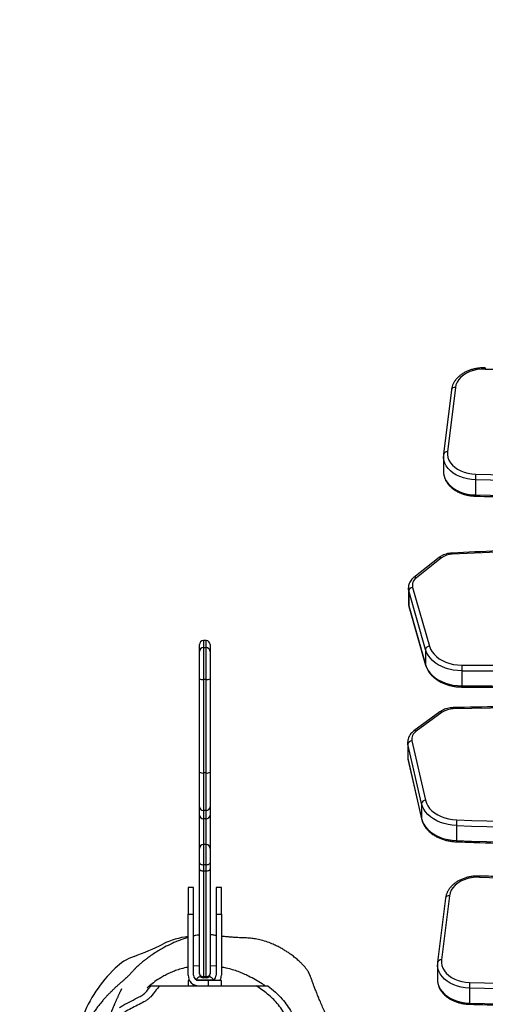
# Model space of a CAD drawing. Units: millimetres. Extents: x -394 to 1084, y 114 to 843.
# Drawn here: x 478 to 513, y 403 to 477 of the extents above; entities that cross this region are included whole.
import ezdxf

# ---------------------------------------------------------------- set-up
doc = ezdxf.new("R2010")
doc.units = ezdxf.units.MM
doc.header["$LTSCALE"] = 45
doc.header["$PDSIZE"] = -1
doc.layers.add('VP-DIM', color=7, linetype='Continuous')
doc.layers.add('VP-HIC', color=6, linetype='Continuous')
doc.layers.add('VP-EQ', color=7, linetype='Continuous', true_color=0x8a3492)
doc.dimstyles.get("Standard").update_dxf_attribs({"dimtxt": 14, "dimasz": 20, "dimexe": 20, "dimexo": 50, "dimgap": 20, "dimtad": 0, "dimdec": 0, "dimzin": 0, "dimdsep": 46, "dimtxsty": 'Standard', "dimcen": -0.09, "dimadec": 0, "dimazin": 0, "dimtfac": 1, "dimtdec": 4, "dimtofl": 0, "dimtmove": 0, "dimatfit": 3, "dimfxl": 70, "dimfxlon": 1, "dimtolj": 1, "dimtzin": 0, "dimarcsym": 0})

# ---------------------------------------------------------------- blocks, each defined once
blk = doc.blocks.new('*D1284')
at = {"layer": 'Defpoints', "color": 0}
for p in [(668.136, 706.761), (482.584, 400.255), (668.136, 321.267)]:
    blk.add_point(p, dxfattribs=at)
at = {"layer": 'VP-DIM', "color": 0, "lineweight": -2}
for p, q in [((482.584, 636.761), (482.584, 726.761)), ((668.136, 636.761), (668.136, 726.761)), ((502.584, 706.761), (540.354, 706.761)), ((648.136, 706.761), (613.021, 706.761))]:
    blk.add_line(p, q, dxfattribs=at)
at = {"layer": 'VP-DIM', "color": 0}
for points in [[(502.584, 710.095), (502.584, 703.428), (482.584, 706.761)], [(648.136, 703.428), (648.136, 710.095), (668.136, 706.761)]]:
    blk.add_solid(points, dxfattribs=at)
at = {"layer": 'VP-DIM', "color": 0, "insert": (576.687, 706.761), "char_height": 14, "attachment_point": 5}
blk.add_mtext('\\A1;195', dxfattribs=at)
blk = doc.blocks.new('*D1287')
at = {"layer": 'Defpoints', "color": 0}
for p in [(328.772, 785.948), (328.772, 405.308), (862.205, 270.587)]:
    blk.add_point(p, dxfattribs=at)
at = {"layer": 'VP-DIM', "color": 0, "lineweight": -2}
for p, q in [((328.772, 715.948), (328.772, 805.948)), ((862.205, 715.948), (862.205, 805.948)), ((348.772, 785.948), (540.401, 785.948)), ((842.205, 785.948), (617.734, 785.948))]:
    blk.add_line(p, q, dxfattribs=at)
at = {"layer": 'VP-DIM', "color": 0}
for points in [[(348.772, 789.281), (348.772, 782.614), (328.772, 785.948)], [(842.205, 782.614), (842.205, 789.281), (862.205, 785.948)]]:
    blk.add_solid(points, dxfattribs=at)
at = {"layer": 'VP-DIM', "color": 0, "insert": (579.067, 785.948), "char_height": 14, "attachment_point": 5}
blk.add_mtext('\\A1;533', dxfattribs=at)
blk = doc.blocks.new('RB1306_')
at = {"color": 0, "linetype": 'Continuous', "lineweight": 25}
for p, q in [((325.508, -295.415), (325.508, -302.679)), ((325.908, -297.553), (325.508, -297.553)), ((325.908, -297.661), (325.908, -297.553)), ((326.308, -297.553), (330.908, -297.553)), ((330.908, -297.553), (330.908, -297.953)), ((332.908, -297.553), (330.908, -297.553)), ((332.908, -297.953), (332.908, -297.553)), ((325.508, -297.953), (325.616, -297.953)), ((325.908, -299.053), (325.908, -298.353)), ((325.968, -298.143), (325.968, -299.478)), ((326.308, -297.953), (330.908, -297.953)), ((327.017, -298.403), (326.979, -297.953)), ((330.908, -297.953), (332.908, -297.953)), ((325.908, -299.053), (325.508, -299.053)), ((325.908, -300.053), (325.908, -299.053)), ((326.197, -298.703), (326.108, -298.703)), ((326.108, -298.903), (326.108, -298.703)), ((326.108, -298.903), (326.197, -298.903)), ((326.197, -298.703), (326.197, -298.903)), ((334.141, -298.703), (326.197, -298.703)), ((326.197, -298.903), (334.141, -298.903)), ((326.208, -298.453), (326.208, -298.48)), ((326.208, -299.127), (326.208, -299.149)), ((326.408, -298.403), (326.444, -298.403)), ((326.444, -298.403), (334.298, -298.403)), ((334.608, -298.703), (334.141, -298.703)), ((334.141, -298.903), (334.141, -298.703)), ((334.141, -298.903), (334.608, -298.903)), ((334.298, -298.403), (334.765, -298.403)), ((336.131, -298.703), (334.608, -298.703)), ((334.608, -298.903), (334.608, -298.703)), ((334.608, -298.903), (336.131, -298.903)), ((334.765, -298.403), (335.831, -298.403)), ((335.831, -298.403), (335.842, -298.403)), ((335.842, -298.403), (338.349, -298.403)), ((336.131, -298.903), (336.131, -298.703)), ((336.142, -298.703), (336.131, -298.703)), ((336.131, -298.903), (336.142, -298.903)), ((336.142, -298.903), (336.142, -298.703)), ((338.071, -298.703), (336.142, -298.703)), ((336.142, -298.903), (338.071, -298.903)), ((338.071, -298.903), (338.071, -298.703)), ((338.696, -298.703), (338.071, -298.703)), ((338.071, -298.903), (338.696, -298.903)), ((338.349, -298.403), (338.975, -298.403)), ((341.515, -298.703), (338.696, -298.703)), ((338.696, -298.903), (338.696, -298.703)), ((338.696, -298.903), (341.515, -298.903)), ((338.975, -298.403), (341.583, -298.403)), ((348.538, -298.703), (341.515, -298.703)), ((341.515, -298.903), (341.515, -298.703)), ((341.515, -298.903), (348.538, -298.903)), ((341.583, -298.403), (348.605, -298.403)), ((348.538, -298.903), (348.538, -298.703)), ((350.941, -298.703), (348.538, -298.703)), ((348.538, -298.903), (350.941, -298.903)), ((348.605, -298.403), (350.647, -298.403)), ((350.647, -298.403), (351.164, -298.403)), ((350.941, -298.703), (350.941, -298.903)), ((351.464, -298.703), (350.941, -298.703)), ((350.941, -298.903), (351.464, -298.903)), ((351.464, -298.903), (351.464, -298.703)), ((325.908, -299.478), (325.968, -299.478)), ((326.208, -299.149), (326.208, -299.153)), ((330.908, -299.653), (326.308, -299.653)), ((326.444, -299.203), (326.408, -299.203)), ((334.298, -299.203), (326.444, -299.203)), ((326.975, -299.653), (327.022, -299.203)), ((330.908, -299.653), (330.908, -300.053)), ((332.908, -299.653), (330.908, -299.653)), ((332.908, -300.053), (332.908, -299.653)), ((334.765, -299.203), (334.298, -299.203)), ((335.831, -299.203), (334.765, -299.203)), ((335.842, -299.203), (335.831, -299.203)), ((338.349, -299.203), (335.842, -299.203)), ((338.975, -299.203), (338.349, -299.203)), ((341.583, -299.203), (338.975, -299.203)), ((348.605, -299.203), (341.583, -299.203)), ((350.647, -299.203), (348.605, -299.203)), ((351.164, -299.203), (350.647, -299.203)), ((325.508, -300.053), (325.908, -300.053)), ((330.908, -300.053), (326.308, -300.053)), ((330.908, -300.053), (332.908, -300.053)), ((342.511, -314.086), (338.059, -315.104)), ((342.544, -314.082), (338.092, -315.1)), ((339.223, -315.1), (343.676, -314.082)), ((343.922, -314.379), (339.469, -315.396)), ((342.544, -314.082), (342.511, -314.086)), ((343.676, -314.082), (342.544, -314.082)), ((343.845, -314.063), (342.714, -314.063)), ((343.845, -314.063), (343.859, -314.063)), ((346.111, -316.489), (344.678, -314.525)), ((354.04, -314.146), (349.619, -315.405)), ((354.081, -314.141), (349.659, -315.4)), ((350.79, -315.4), (355.212, -314.141)), ((355.466, -314.435), (351.044, -315.694)), ((354.081, -314.141), (354.04, -314.146)), ((355.212, -314.141), (354.081, -314.141)), ((355.421, -314.111), (354.29, -314.111)), ((357.709, -316.417), (356.224, -314.532)), ((338.092, -315.1), (338.059, -315.104)), ((339.223, -315.1), (338.092, -315.1)), ((346.081, -316.666), (344.648, -314.702)), ((349.659, -315.4), (349.619, -315.405)), ((350.79, -315.4), (349.659, -315.4)), ((357.686, -316.602), (356.2, -314.718)), ((327.104, -316.295), (325.973, -316.295)), ((332.109, -316.909), (327.278, -316.306)), ((332.284, -317.207), (327.453, -316.604)), ((365.319, -316.75), (364.188, -316.75)), ((370.321, -317.348), (365.489, -316.76)), ((370.497, -317.646), (365.665, -317.058)), ((337.558, -317.734), (336.426, -317.734)), ((349.198, -318.122), (348.066, -318.122)), ((325.338, -318.703), (324.207, -318.703)), ((363.552, -319.163), (362.421, -319.163))]:
    blk.add_line(p, q, dxfattribs=at)
at = {"color": 0, "linetype": 'Continuous', "lineweight": 25, "flags": 128}
for points in [[(334.298, -298.403), (334.268, -298.409), (334.238, -298.426), (334.211, -298.454), (334.187, -298.491), (334.168, -298.537), (334.153, -298.589), (334.144, -298.645), (334.141, -298.703)], [(334.141, -298.903), (334.144, -298.962), (334.153, -299.018), (334.168, -299.07), (334.187, -299.116), (334.211, -299.153), (334.238, -299.181), (334.268, -299.198), (334.298, -299.203)], [(334.765, -298.403), (334.734, -298.409), (334.705, -298.426), (334.678, -298.454), (334.654, -298.491), (334.634, -298.537), (334.62, -298.589), (334.611, -298.645), (334.608, -298.703)], [(334.608, -298.903), (334.611, -298.962), (334.62, -299.018), (334.634, -299.07), (334.654, -299.116), (334.678, -299.153), (334.705, -299.181), (334.734, -299.198), (334.765, -299.203)], [(342.714, -314.063), (342.667, -314.065), (342.544, -314.082)], [(343.676, -314.082), (343.798, -314.065), (343.845, -314.063)], [(354.29, -314.111), (354.203, -314.116), (354.081, -314.141)], [(355.212, -314.141), (355.334, -314.116), (355.432, -314.111)], [(356.2, -314.718), (356.224, -314.674), (356.238, -314.632), (356.243, -314.594), (356.238, -314.56), (356.224, -314.532), (356.224, -314.532)], [(338.092, -315.1), (337.872, -315.169), (337.659, -315.272), (337.456, -315.409), (337.265, -315.577), (337.088, -315.775), (336.929, -316), (336.789, -316.249), (336.669, -316.518), (336.572, -316.806), (336.499, -317.106), (336.45, -317.417), (336.426, -317.734)], [(337.558, -317.734), (337.581, -317.417), (337.63, -317.106), (337.704, -316.806), (337.801, -316.518), (337.92, -316.249), (338.061, -316), (338.22, -315.775), (338.396, -315.577), (338.587, -315.409), (338.79, -315.272), (339.003, -315.169), (339.223, -315.1)], [(339.469, -315.396), (339.255, -315.464), (339.049, -315.57), (338.853, -315.71), (338.672, -315.883), (338.506, -316.087), (338.36, -316.318), (338.235, -316.573), (338.134, -316.848), (338.057, -317.138), (338.006, -317.44), (337.982, -317.748)], [(349.659, -315.4), (349.441, -315.48), (349.231, -315.595), (349.032, -315.743), (348.845, -315.921), (348.675, -316.129), (348.522, -316.362), (348.388, -316.619), (348.276, -316.895), (348.187, -317.187), (348.122, -317.492), (348.081, -317.805), (348.066, -318.122)], [(349.198, -318.122), (349.213, -317.805), (349.253, -317.492), (349.318, -317.187), (349.408, -316.895), (349.52, -316.619), (349.653, -316.362), (349.806, -316.129), (349.977, -315.921), (350.163, -315.743), (350.362, -315.595), (350.572, -315.48), (350.79, -315.4)], [(351.044, -315.694), (350.832, -315.774), (350.629, -315.89), (350.438, -316.041), (350.261, -316.224), (350.101, -316.437), (349.961, -316.676), (349.843, -316.937), (349.749, -317.218), (349.68, -317.512), (349.638, -317.816), (349.622, -318.125)], [(325.973, -316.295), (325.908, -316.297), (325.689, -316.328), (325.474, -316.397), (325.267, -316.504), (325.071, -316.646), (324.888, -316.821), (324.723, -317.027), (324.577, -317.261), (324.453, -317.519), (324.353, -317.796), (324.277, -318.089), (324.228, -318.393), (324.207, -318.703)], [(325.338, -318.703), (325.36, -318.393), (325.409, -318.089), (325.484, -317.796), (325.585, -317.519), (325.709, -317.261), (325.855, -317.027), (326.02, -316.821), (326.202, -316.646), (326.398, -316.504), (326.605, -316.397), (326.82, -316.328), (327.04, -316.297), (327.096, -316.295)], [(327.453, -316.604), (327.243, -316.598), (327.035, -316.632), (326.831, -316.705), (326.636, -316.817), (326.454, -316.965), (326.287, -317.146), (326.14, -317.357), (326.013, -317.594), (325.911, -317.854), (325.834, -318.13), (325.784, -318.419), (325.762, -318.714)], [(357.686, -316.602), (357.709, -316.559), (357.724, -316.517), (357.729, -316.478), (357.724, -316.445), (357.709, -316.417), (357.709, -316.417)], [(364.188, -316.75), (364.119, -316.752), (363.9, -316.783), (363.685, -316.853), (363.478, -316.96), (363.282, -317.103), (363.1, -317.279), (362.935, -317.486), (362.79, -317.72), (362.666, -317.978), (362.566, -318.256), (362.491, -318.549), (362.442, -318.853), (362.421, -319.163)], [(363.552, -319.163), (363.574, -318.853), (363.622, -318.549), (363.697, -318.256), (363.797, -317.978), (363.921, -317.72), (364.066, -317.486), (364.231, -317.279), (364.413, -317.103), (364.609, -316.96), (364.816, -316.853), (365.031, -316.783), (365.25, -316.752), (365.31, -316.75)], [(333.676, -319.454), (333.67, -319.154), (333.636, -318.859), (333.573, -318.573), (333.482, -318.302), (333.366, -318.051), (333.226, -317.826), (333.066, -317.63), (332.888, -317.468), (332.696, -317.341), (332.494, -317.254), (332.284, -317.207)], [(346.012, -379.305), (346.179, -373.689), (346.318, -368.072), (346.431, -362.453), (346.515, -356.833), (346.572, -351.213), (346.602, -345.592), (346.604, -339.971), (346.579, -334.35), (346.526, -328.73), (346.446, -323.11), (346.338, -317.491)], [(359.323, -379.199), (359.337, -373.578), (359.323, -367.957), (359.282, -362.336), (359.214, -356.716), (359.118, -351.097), (358.994, -345.479), (358.844, -339.862), (358.665, -334.246), (358.459, -328.633), (358.226, -323.022), (357.965, -317.413)], [(365.665, -317.058), (365.455, -317.052), (365.246, -317.087), (365.042, -317.161), (364.848, -317.273), (364.666, -317.422), (364.5, -317.603), (364.352, -317.815), (364.226, -318.053), (364.124, -318.312), (364.047, -318.589), (363.998, -318.878), (363.977, -319.173)], [(371.891, -319.889), (371.885, -319.589), (371.85, -319.294), (371.787, -319.008), (371.696, -318.738), (371.579, -318.487), (371.44, -318.262), (371.279, -318.067), (371.101, -317.905), (370.909, -317.779), (370.706, -317.692), (370.497, -317.646)], [(324.207, -318.703), (324.074, -324.323), (323.969, -329.944), (323.891, -335.566), (323.841, -341.189), (323.819, -346.812), (323.824, -352.435), (323.856, -358.058), (323.916, -363.68), (324.004, -369.302), (324.119, -374.923), (324.261, -380.542)], [(325.392, -380.542), (325.25, -374.923), (325.135, -369.302), (325.048, -363.68), (324.988, -358.058), (324.955, -352.435), (324.95, -346.812), (324.973, -341.189), (325.023, -335.566), (325.1, -329.944), (325.205, -324.323), (325.338, -318.703)], [(325.762, -318.714), (325.63, -324.332), (325.525, -329.951), (325.447, -335.571), (325.397, -341.192), (325.375, -346.813), (325.379, -352.434), (325.412, -358.054), (325.472, -363.675), (325.559, -369.294), (325.674, -374.913), (325.816, -380.53)], [(362.421, -319.163), (362.297, -324.783), (362.201, -330.405), (362.132, -336.027), (362.09, -341.65), (362.076, -347.273), (362.09, -352.896), (362.131, -358.519), (362.199, -364.141), (362.295, -369.762), (362.419, -375.383), (362.57, -381.002)], [(363.701, -381.002), (363.55, -375.383), (363.427, -369.762), (363.331, -364.141), (363.262, -358.519), (363.221, -352.896), (363.208, -347.273), (363.222, -341.65), (363.263, -336.027), (363.332, -330.405), (363.429, -324.783), (363.552, -319.163)], [(363.977, -319.173), (363.853, -324.792), (363.756, -330.411), (363.687, -336.031), (363.646, -341.652), (363.632, -347.273), (363.645, -352.894), (363.686, -358.514), (363.755, -364.135), (363.851, -369.754), (363.974, -375.372), (364.125, -380.989)]]:
    blk.add_lwpolyline(points, dxfattribs=at)
at = {"color": 0, "linetype": 'Continuous', "lineweight": 25}
for centre, radius, start, end in [((319.203, -299.455), 10.622, 44.14961, 68.47025), ((323.913, -294.882), 4.057, 20.03557, 44.14961), ((347.613, -286.239), 21.17, 200.03557, 206.39325), ((323.604, -298.154), 5.634, 6.11982, 26.39325), ((326.308, -298.353), 0.8, 90, 180), ((326.308, -298.353), 0.4, 90, 180), ((324.893, -299.174), 1.5, 28.70488, 44.184), ((326.408, -298.703), 0.3, 90, 180), ((326.408, -298.903), 0.3, 180, 270), ((326.474, -298.679), 0.277, 96.11905, 185.02788), ((326.474, -298.928), 0.277, 174.97212, 263.88095), ((335.831, -298.703), 0.3, 359.99866, 89.99866), ((335.831, -298.903), 0.3, 270.00134, 0.00134), ((335.842, -298.703), 0.3, 359.99866, 89.99866), ((335.842, -298.903), 0.3, 270.00134, 0.00134), ((338.36, -298.693), 0.29, 92.18955, 182.03376), ((338.36, -298.914), 0.29, 177.96624, 267.81045), ((338.986, -298.693), 0.29, 92.18955, 182.03376), ((338.986, -298.914), 0.29, 177.96624, 267.81045), ((341.9, -298.632), 0.392, 144.25133, 190.48121), ((341.9, -298.975), 0.392, 169.51879, 215.74867), ((348.923, -298.632), 0.392, 144.25133, 190.48121), ((348.923, -298.975), 0.392, 169.51879, 215.74867), ((350.644, -298.7), 0.297, 359.35252, 89.33754), ((350.644, -298.907), 0.297, 270.66246, 0.64748), ((351.164, -298.703), 0.3, 0, 90), ((351.164, -298.903), 0.3, 270, 0), ((324.893, -298.433), 1.5, 315.816, 331.29512), ((326.308, -299.253), 0.4, 213.25109, 270), ((326.308, -299.253), 0.8, 240, 270), ((343.618, -314.38), 0.303, 0.34054, 79.0816), ((344.046, -315.077), 0.709, 31.96001, 100.07376), ((344.535, -314.591), 0.157, 315.57766, 25.00976), ((355.154, -314.447), 0.312, 2.35978, 79.2754), ((355.628, -315.107), 0.692, 34.26423, 103.55426), ((339.166, -315.398), 0.303, 0.34054, 79.0816), ((350.732, -315.707), 0.312, 2.35978, 79.2754), ((327.203, -316.551), 0.256, 348.00013, 72.92385), ((345.968, -316.556), 0.157, 315.57499, 25.02611), ((344.872, -317.496), 1.466, 0.19553, 34.48335), ((356.534, -317.454), 1.432, 1.63209, 36.47333), ((365.414, -317.005), 0.256, 348.0975, 73.06545), ((332.034, -317.154), 0.256, 348.00494, 72.88618), ((346.352, -317.078), 0.413, 268.10903, 280.33972), ((357.978, -317.22), 0.193, 266.21615, 292.81067), ((370.246, -317.593), 0.256, 348.1023, 73.02783), ((825.966, -334.603), 489.83, 178.02635, 182.27387), ((336.401, -318.116), 0.383, 86.17504, 99.38439), ((827.097, -334.603), 489.83, 178.02635, 182.27387), ((337.521, -324.953), 7.219, 86.34328, 89.71106), ((827.097, -334.603), 489.406, 178.02635, 182.27387), ((348.041, -319.926), 1.804, 89.18723, 91.978), ((837.234, -321.657), 489.181, 179.58598, 183.83726), ((838.366, -321.657), 489.181, 179.58598, 183.83726), ((349.161, -352.657), 34.534, 89.23583, 89.93973), ((838.366, -321.657), 488.757, 179.58598, 183.83726), ((324.181, -319.206), 0.503, 87.08858, 97.11719), ((325.302, -328.257), 9.554, 87.23732, 89.78189), ((650.15, -329.386), 316.63, 178.20246, 182.62724), ((333.681, -319.819), 0.365, 76.93484, 90.8209), ((362.395, -319.697), 0.534, 87.25623, 96.70366), ((363.516, -329.312), 10.149, 87.39935, 89.79471), ((688.369, -329.338), 316.619, 178.28987, 182.71476), ((371.897, -320.272), 0.383, 77.56035, 90.78909)]:
    blk.add_arc(centre, radius, start, end, dxfattribs=at)
for points, knots in [([(329.146, -297.553), (329.122, -297.476), (329.066, -297.292), (328.957, -296.982), (328.79, -296.557), (328.557, -296.046), (328.285, -295.54), (328.021, -295.109), (327.793, -294.769), (327.592, -294.494), (327.431, -294.286), (327.308, -294.132), (327.202, -294.004), (327.086, -293.869), (326.97, -293.741), (326.862, -293.629), (326.781, -293.548), (326.712, -293.482), (326.642, -293.416), (326.58, -293.359), (326.506, -293.291), (326.429, -293.221), (326.353, -293.151), (326.308, -293.109), (326.28, -293.082), (326.196, -293.001), (326.108, -292.908), (326.013, -292.801), (325.96, -292.741), (325.9, -292.672), (325.831, -292.592), (325.751, -292.499), (325.674, -292.411), (325.606, -292.332), (325.552, -292.271), (325.493, -292.205), (325.429, -292.134), (325.363, -292.061), (325.296, -291.989), (325.232, -291.922), (325.174, -291.861), (325.119, -291.805), (325.069, -291.753), (325.013, -291.697), (324.963, -291.647), (324.908, -291.594), (324.849, -291.537), (324.786, -291.477), (324.723, -291.418), (324.622, -291.324), (324.461, -291.181), (324.235, -290.99), (323.99, -290.796), (323.737, -290.608), (323.478, -290.429), (323.195, -290.247), (322.969, -290.119), (322.754, -290.008), (322.539, -289.908), (322.317, -289.813), (322.092, -289.727), (321.862, -289.65), (321.614, -289.576), (321.292, -289.499), (320.939, -289.447), (320.613, -289.433), (320.379, -289.44), (320.281, -289.446), (320.23, -289.451), (320.194, -289.454), (320.147, -289.459), (320.085, -289.464), (320.017, -289.47), (319.944, -289.476), (319.873, -289.481), (319.803, -289.486), (319.712, -289.491), (319.609, -289.496), (319.499, -289.497), (319.405, -289.496), (319.328, -289.494), (319.265, -289.491), (319.213, -289.488), (319.175, -289.486), (319.138, -289.483), (319.1, -289.481), (319.059, -289.477), (319.016, -289.474), (318.956, -289.468), (318.875, -289.46), (318.784, -289.45), (318.704, -289.441), (318.649, -289.434), (318.567, -289.424), (318.459, -289.41), (318.326, -289.392), (318.167, -289.37), (317.987, -289.343), (317.788, -289.318), (317.57, -289.304), (317.333, -289.303), (317.088, -289.318), (316.846, -289.35), (316.62, -289.395), (316.412, -289.45), (316.223, -289.511), (316.052, -289.576), (315.905, -289.638), (315.771, -289.701), (315.615, -289.782), (315.451, -289.876), (315.308, -289.968), (315.198, -290.045), (315.12, -290.102), (315.05, -290.153), (314.99, -290.196), (314.939, -290.233), (314.877, -290.278), (314.838, -290.305), (314.778, -290.347), (314.692, -290.407), (314.584, -290.48), (314.453, -290.569), (314.297, -290.676), (314.116, -290.802), (313.867, -290.982), (313.551, -291.223), (313.178, -291.525), (312.871, -291.814), (312.657, -292.035), (312.56, -292.144), (312.526, -292.182)], [0, 0, 0, 0, 0.003605, 0.008493, 0.014158, 0.023199, 0.032399, 0.038648, 0.044775, 0.049986, 0.053218, 0.05599, 0.058428, 0.060487, 0.064349, 0.068727, 0.07514, 0.082346, 0.08943, 0.096396, 0.103248, 0.116386, 0.129106, 0.143721, 0.158065, 0.172439, 0.24996, 0.267497, 0.285322, 0.30344, 0.321856, 0.340577, 0.360239, 0.369334, 0.378701, 0.388341, 0.398255, 0.408399, 0.417788, 0.425583, 0.432349, 0.438086, 0.442794, 0.446799, 0.451981, 0.458351, 0.465913, 0.474669, 0.484615, 0.494958, 0.51854, 0.541001, 0.55987, 0.577458, 0.593748, 0.608721, 0.622579, 0.634943, 0.645905, 0.655523, 0.663873, 0.669966, 0.675479, 0.680604, 0.688387, 0.696791, 0.699364, 0.701501, 0.701857, 0.702307, 0.704285, 0.70727, 0.712299, 0.718877, 0.727011, 0.735902, 0.744358, 0.759671, 0.773266, 0.783953, 0.793268, 0.801211, 0.807779, 0.813897, 0.819426, 0.824774, 0.82994, 0.834925, 0.83973, 0.849227, 0.857938, 0.862, 0.865842, 0.8693, 0.872413, 0.875283, 0.878035, 0.880811, 0.883651, 0.886691, 0.890075, 0.893835, 0.897608, 0.901379, 0.905207, 0.909144, 0.913241, 0.917542, 0.921771, 0.925525, 0.9289, 0.932037, 0.933507, 0.934813, 0.936055, 0.937366, 0.938857, 0.940607, 0.945029, 0.949613, 0.953743, 0.957495, 0.960978, 0.964345, 0.967784, 0.971272, 0.977993, 0.984713, 0.991659, 0.997117, 1, 1, 1, 1]), ([(325.508, -295.415), (325.377, -295.298), (325.115, -295.062), (324.751, -294.813), (324.506, -294.561), (324.306, -294.267), (324.112, -293.86), (323.856, -293.378), (323.659, -292.971), (323.461, -292.66), (323.208, -292.456), (322.904, -292.246), (322.536, -292.048), (322.156, -291.874), (321.755, -291.666), (321.348, -291.403), (320.898, -291.146), (320.421, -290.934), (319.897, -290.764), (319.324, -290.658), (318.501, -290.652), (317.484, -290.661), (316.475, -290.743), (315.682, -290.822), (315.169, -290.916), (314.749, -291.077), (314.388, -291.341), (313.999, -291.702), (313.675, -291.945), (313.508, -292.07)], [0, 0, 0, 0, 0.036853, 0.073887, 0.09204, 0.110168, 0.148195, 0.186323, 0.224452, 0.243124, 0.262789, 0.291745, 0.320739, 0.350088, 0.379401, 0.415412, 0.451387, 0.487987, 0.524564, 0.566633, 0.609585, 0.696604, 0.779732, 0.821677, 0.863458, 0.888715, 0.915097, 0.956454, 1, 1, 1, 1]), ([(325.277, -292.538), (325.276, -292.538), (325.273, -292.536), (325.26, -292.53), (325.245, -292.524), (325.223, -292.513), (325.198, -292.502), (325.176, -292.491), (325.155, -292.481), (325.127, -292.468), (325.092, -292.452), (325.044, -292.429), (324.981, -292.4), (324.902, -292.363), (324.809, -292.32), (324.712, -292.276), (324.614, -292.232), (324.523, -292.191), (324.436, -292.152), (324.349, -292.114), (324.264, -292.077), (324.182, -292.041), (324.107, -292.008), (324.038, -291.978), (323.975, -291.951), (323.91, -291.922), (323.849, -291.896), (323.786, -291.869), (323.722, -291.842), (323.651, -291.811), (323.574, -291.778), (323.49, -291.741), (323.399, -291.702), (323.298, -291.658), (323.192, -291.612), (323.085, -291.566), (322.99, -291.524), (322.905, -291.487), (322.82, -291.449), (322.732, -291.41), (322.635, -291.368), (322.528, -291.32), (322.411, -291.267), (322.284, -291.211), (322.177, -291.162), (322.087, -291.122), (322.015, -291.089), (321.939, -291.055), (321.855, -291.017), (321.764, -290.976), (321.667, -290.933), (321.569, -290.89), (321.478, -290.851), (321.397, -290.817), (321.325, -290.787), (321.255, -290.759), (321.183, -290.731), (321.127, -290.709), (321.088, -290.695), (321.078, -290.691)], [0, 0, 0, 0, 0.008399, 0.019245, 0.029512, 0.047995, 0.064245, 0.074484, 0.084042, 0.094795, 0.106944, 0.120489, 0.139384, 0.160463, 0.183726, 0.209173, 0.23069, 0.25195, 0.271801, 0.290243, 0.309887, 0.327631, 0.343475, 0.357419, 0.369988, 0.380796, 0.393057, 0.40398, 0.416238, 0.429832, 0.444761, 0.461027, 0.47863, 0.496382, 0.519447, 0.540428, 0.559325, 0.576138, 0.59089, 0.609914, 0.630214, 0.651789, 0.680859, 0.710925, 0.741912, 0.760602, 0.779612, 0.799585, 0.821617, 0.845726, 0.871913, 0.898635, 0.922984, 0.940404, 0.95632, 0.970731, 0.983639, 0.996059, 1, 1, 1, 1]), ([(323.864, -292.383), (323.864, -292.383), (323.934, -292.463), (324.107, -292.756), (324.361, -293.262), (324.572, -293.674), (324.68, -293.879), (324.68, -293.879)], [0, 0, 0, 0, 0.000004, 0.18642, 0.593168, 0.999996, 1, 1, 1, 1]), ([(324.68, -293.879), (324.68, -293.879), (324.727, -293.967), (324.814, -294.153), (325.037, -294.399), (325.285, -294.579), (325.446, -294.702), (325.508, -294.749)], [0, 0, 0, 0, 0.000005, 0.246783, 0.500455, 0.807832, 1, 1, 1, 1]), ([(325.486, -294.612), (325.478, -294.603), (325.439, -294.56), (325.385, -294.502), (325.352, -294.465), (325.358, -294.473), (325.359, -294.474)], [0, 0, 0, 0, 0.123929, 0.56403, 0.930803, 1, 1, 1, 1]), ([(325.508, -294.639), (325.508, -294.639), (325.508, -294.637), (325.508, -294.655), (325.508, -294.718), (325.508, -294.749)], [0, 0, 0, 0, 0.142446, 0.571211, 1, 1, 1, 1]), ([(326.911, -297.553), (326.902, -297.502), (326.863, -297.271), (326.762, -296.921), (326.618, -296.511), (326.464, -296.152), (326.297, -295.812), (326.085, -295.436), (325.825, -295.035), (325.614, -294.774), (325.508, -294.643)], [0, 0, 0, 0, 0.03929, 0.178055, 0.291666, 0.405341, 0.521885, 0.638447, 0.818594, 1, 1, 1, 1]), ([(325.508, -294.749), (325.508, -294.755), (325.508, -294.767), (325.508, -294.845), (325.508, -294.975), (325.508, -295.171), (325.508, -295.331), (325.508, -295.415)], [0, 0, 0, 0, 0.15502, 0.309541, 0.475425, 0.724955, 1, 1, 1, 1]), ([(329.336, -298.403), (329.332, -298.374), (329.323, -298.291), (329.303, -298.173), (329.28, -298.051), (329.265, -297.987), (329.259, -297.96)], [0, 0, 0, 0, 0.226429, 0.642026, 0.8544, 1, 1, 1, 1]), ([(329.291, -299.653), (329.291, -299.653), (329.303, -299.566), (329.331, -299.408), (329.343, -299.263), (329.347, -299.203)], [0, 0, 0, 0, 0.000098, 0.585368, 1, 1, 1, 1]), ([(316.322, -307.556), (316.329, -307.561), (316.433, -307.631), (316.617, -307.737), (316.875, -307.876), (317.108, -307.991), (317.383, -308.114), (317.724, -308.247), (318.168, -308.392), (318.714, -308.527), (319.34, -308.624), (319.971, -308.664), (320.53, -308.652), (320.976, -308.613), (321.306, -308.567), (321.54, -308.525), (321.745, -308.483), (321.906, -308.445), (322.028, -308.413), (322.111, -308.391), (322.177, -308.372), (322.224, -308.359), (322.255, -308.35), (322.283, -308.341), (322.307, -308.334), (322.343, -308.323), (322.369, -308.315), (322.405, -308.304), (322.49, -308.276), (322.629, -308.228), (322.81, -308.16), (323.063, -308.055), (323.398, -307.895), (323.797, -307.714), (324.198, -307.537), (324.564, -307.382), (324.879, -307.251), (325.174, -307.134), (325.437, -307.032), (325.66, -306.949), (325.794, -306.9), (325.889, -306.866), (326.002, -306.826), (326.126, -306.784), (326.214, -306.75), (326.283, -306.722), (326.332, -306.7), (326.367, -306.684), (326.39, -306.673), (326.41, -306.663), (326.44, -306.648), (326.488, -306.624), (326.555, -306.587), (326.638, -306.538), (326.711, -306.49), (326.774, -306.447), (326.83, -306.406), (326.908, -306.344), (327.028, -306.236), (327.162, -306.108), (327.306, -305.961), (327.44, -305.814), (327.564, -305.67), (327.72, -305.478), (327.889, -305.252), (328.041, -305.029), (328.184, -304.805), (328.34, -304.538), (328.49, -304.257), (328.647, -303.927), (328.808, -303.524), (328.945, -303.069), (329.035, -302.64), (329.092, -302.236), (329.113, -301.873), (329.121, -301.553), (329.136, -301.255), (329.153, -300.959), (329.176, -300.659), (329.2, -300.394), (329.222, -300.188), (329.234, -300.088), (329.238, -300.053)], [0, 0, 0, 0, 0.0014208, 0.0233475, 0.0347066, 0.0468077, 0.0624568, 0.0816561, 0.1042662, 0.1368387, 0.1727322, 0.2100654, 0.2483513, 0.2761694, 0.3007898, 0.3224607, 0.3402949, 0.3541052, 0.3607493, 0.3659324, 0.3697852, 0.3713077, 0.372649, 0.3739173, 0.3752386, 0.3767257, 0.3816101, 0.3874915, 0.3965177, 0.4056117, 0.4153895, 0.4264032, 0.4440252, 0.4645732, 0.4843149, 0.5021771, 0.5174983, 0.5302791, 0.5455954, 0.557558, 0.5675427, 0.5765203, 0.5869551, 0.5956841, 0.6019612, 0.6054, 0.6080822, 0.6092995, 0.6105321, 0.6114052, 0.6126515, 0.616271, 0.6213975, 0.6280659, 0.6364292, 0.6396664, 0.6435058, 0.6500235, 0.6582647, 0.6684496, 0.6778008, 0.6864332, 0.6945623, 0.7028721, 0.721661, 0.7391712, 0.7575137, 0.7752532, 0.7921939, 0.808463, 0.8296784, 0.8517003, 0.8714417, 0.8882784, 0.906451, 0.9205468, 0.9319676, 0.9479814, 0.9631559, 0.9778209, 0.9922747, 1, 1, 1, 1]), ([(325.508, -303.343), (325.559, -303.265), (325.711, -303.031), (325.958, -302.621), (326.21, -302.158), (326.416, -301.726), (326.579, -301.325), (326.723, -300.89), (326.84, -300.466), (326.892, -300.177), (326.914, -300.053)], [0, 0, 0, 0, 0.087457, 0.262408, 0.437831, 0.554258, 0.670629, 0.790639, 0.910613, 1, 1, 1, 1]), ([(313.508, -304.627), (313.664, -304.805), (313.976, -305.163), (314.445, -305.616), (314.913, -305.977), (315.365, -306.261), (315.839, -306.516), (316.386, -306.754), (316.903, -306.902), (317.373, -306.968), (317.739, -306.983), (318.109, -306.962), (318.611, -306.891), (319.242, -306.718), (319.928, -306.403), (320.657, -306.096), (321.394, -305.751), (322.099, -305.426), (322.722, -305.171), (323.234, -304.909), (323.729, -304.606), (324.177, -304.271), (324.562, -303.902), (325.014, -303.385), (325.31, -302.963), (325.508, -302.679)], [0, 0, 0, 0, 0.050309, 0.10092, 0.138274, 0.175645, 0.214137, 0.252593, 0.302164, 0.327769, 0.353375, 0.379887, 0.406406, 0.461007, 0.518072, 0.56666, 0.628882, 0.691102, 0.731498, 0.771878, 0.813218, 0.854531, 0.890498, 0.926501, 1, 1, 1, 1]), ([(325.508, -302.679), (325.508, -302.765), (325.508, -302.935), (325.508, -303.162), (325.508, -303.352), (325.508, -303.475), (325.508, -303.535), (325.508, -303.54), (325.508, -303.542)], [0, 0, 0, 0, 0.233184, 0.465639, 0.639255, 0.814332, 0.917806, 1, 1, 1, 1]), ([(325.508, -303.542), (325.357, -303.735), (325.052, -304.121), (324.555, -304.61), (324.034, -305.004), (323.511, -305.327), (322.96, -305.613), (322.32, -305.875), (321.634, -306.19), (320.892, -306.539), (320.137, -306.857), (319.513, -307.14), (318.99, -307.307), (318.582, -307.4), (318.164, -307.46), (317.749, -307.483), (317.344, -307.467), (316.949, -307.415), (316.556, -307.323), (316.116, -307.181), (315.641, -306.976), (315.131, -306.704), (314.636, -306.395), (314.078, -305.967), (313.725, -305.604), (313.508, -305.382)], [0, 0, 0, 0, 0.053374, 0.107273, 0.15149, 0.19573, 0.241245, 0.286777, 0.346385, 0.406014, 0.465594, 0.525149, 0.555237, 0.585328, 0.6163, 0.647265, 0.675897, 0.704528, 0.734142, 0.763766, 0.805302, 0.846871, 0.889677, 0.932464, 1, 1, 1, 1]), ([(342.727, -314.067), (342.712, -314.065), (342.64, -314.06), (342.568, -314.074), (342.511, -314.086)], [0, 0, 0, 0, 0.212567, 1, 1, 1, 1]), ([(344.678, -314.525), (344.655, -314.495), (344.592, -314.413), (344.473, -314.297), (344.32, -314.188), (344.155, -314.113), (344.001, -314.07), (343.902, -314.068), (343.862, -314.067)], [0, 0, 0, 0, 0.1096218, 0.3040881, 0.4970885, 0.6863739, 0.8713347, 1, 1, 1, 1]), ([(354.301, -314.115), (354.272, -314.114), (354.184, -314.11), (354.098, -314.132), (354.04, -314.146)], [0, 0, 0, 0, 0.3280395, 1, 1, 1, 1]), ([(356.224, -314.532), (356.2, -314.503), (356.134, -314.424), (356.012, -314.314), (355.855, -314.213), (355.689, -314.147), (355.547, -314.113), (355.462, -314.115), (355.434, -314.115)], [0, 0, 0, 0, 0.115158, 0.318301, 0.519566, 0.716676, 0.909294, 1, 1, 1, 1]), ([(338.059, -315.104), (338.017, -315.114), (337.902, -315.144), (337.72, -315.216), (337.516, -315.328), (337.322, -315.47), (337.141, -315.638), (336.973, -315.832), (336.822, -316.05), (336.689, -316.288), (336.575, -316.545), (336.482, -316.816), (336.411, -317.1), (336.363, -317.386), (336.344, -317.601), (336.339, -317.716), (336.338, -317.738)], [0, 0, 0, 0, 0.044239, 0.120393, 0.196922, 0.274134, 0.352058, 0.43061, 0.509644, 0.588997, 0.66853, 0.748138, 0.827753, 0.907356, 0.982808, 1, 1, 1, 1]), ([(349.619, -315.405), (349.577, -315.418), (349.463, -315.454), (349.283, -315.536), (349.083, -315.659), (348.894, -315.811), (348.718, -315.99), (348.556, -316.193), (348.411, -316.419), (348.285, -316.664), (348.179, -316.927), (348.095, -317.203), (348.032, -317.49), (347.993, -317.78), (347.98, -317.992), (347.979, -318.105), (347.978, -318.123)], [0, 0, 0, 0, 0.0442393, 0.1206719, 0.1975256, 0.2750899, 0.3533459, 0.43218, 0.5114332, 0.5909488, 0.6706009, 0.7502957, 0.8299868, 0.909665, 0.9851825, 1, 1, 1, 1]), ([(325.972, -316.298), (325.919, -316.299), (325.796, -316.3), (325.604, -316.34), (325.402, -316.409), (325.207, -316.51), (325.022, -316.638), (324.849, -316.795), (324.689, -316.977), (324.546, -317.182), (324.421, -317.409), (324.316, -317.653), (324.231, -317.912), (324.17, -318.182), (324.131, -318.448), (324.123, -318.624), (324.119, -318.707)], [0, 0, 0, 0, 0.053935, 0.124845, 0.195867, 0.267352, 0.33953, 0.412482, 0.486143, 0.560359, 0.634945, 0.709738, 0.784616, 0.859501, 0.934378, 1, 1, 1, 1]), ([(327.278, -316.306), (327.237, -316.301), (327.176, -316.294), (327.115, -316.297), (327.095, -316.299)], [0, 0, 0, 0, 0.676598, 1, 1, 1, 1]), ([(346.426, -317.484), (346.425, -317.444), (346.42, -317.331), (346.394, -317.147), (346.34, -316.937), (346.263, -316.74), (346.183, -316.592), (346.128, -316.513), (346.111, -316.489)], [0, 0, 0, 0, 0.1094147, 0.3092719, 0.5098094, 0.711067, 0.9130392, 1, 1, 1, 1]), ([(358.053, -317.398), (358.05, -317.358), (358.043, -317.245), (358.011, -317.062), (357.952, -316.855), (357.869, -316.661), (357.785, -316.517), (357.727, -316.44), (357.709, -316.417)], [0, 0, 0, 0, 0.109283, 0.308945, 0.509346, 0.710486, 0.912289, 1, 1, 1, 1]), ([(364.187, -316.752), (364.132, -316.753), (364.007, -316.755), (363.815, -316.795), (363.612, -316.865), (363.418, -316.966), (363.233, -317.096), (363.06, -317.252), (362.901, -317.435), (362.758, -317.641), (362.633, -317.868), (362.529, -318.113), (362.445, -318.372), (362.383, -318.642), (362.345, -318.908), (362.337, -319.084), (362.333, -319.166)], [0, 0, 0, 0, 0.055235, 0.126049, 0.196985, 0.268388, 0.340486, 0.413357, 0.486934, 0.561062, 0.635556, 0.710253, 0.785033, 0.85982, 0.934597, 1, 1, 1, 1]), ([(365.489, -316.76), (365.447, -316.755), (365.388, -316.748), (365.328, -316.752), (365.309, -316.753)], [0, 0, 0, 0, 0.691768, 1, 1, 1, 1]), ([(333.763, -319.463), (333.764, -319.413), (333.767, -319.269), (333.753, -319.033), (333.714, -318.757), (333.653, -318.488), (333.569, -318.231), (333.463, -317.987), (333.337, -317.761), (333.191, -317.555), (333.028, -317.372), (332.85, -317.216), (332.659, -317.089), (332.458, -316.993), (332.273, -316.935), (332.156, -316.916), (332.109, -316.909)], [0, 0, 0, 0, 0.040924, 0.116945, 0.193047, 0.269232, 0.345525, 0.421935, 0.498444, 0.574964, 0.651349, 0.727392, 0.802848, 0.877494, 0.951216, 1, 1, 1, 1]), ([(346.099, -379.315), (346.127, -378.426), (346.209, -375.851), (346.326, -371.586), (346.444, -366.521), (346.539, -361.455), (346.612, -356.388), (346.663, -351.32), (346.692, -346.252), (346.698, -341.185), (346.682, -336.117), (346.643, -331.049), (346.582, -325.982), (346.509, -321.46), (346.45, -318.628), (346.426, -317.484)], [0, 0, 0, 0, 0.04313, 0.125073, 0.207016, 0.288959, 0.370902, 0.452844, 0.534787, 0.61673, 0.698673, 0.780616, 0.862559, 0.944502, 1, 1, 1, 1]), ([(359.411, -379.2), (359.414, -378.311), (359.425, -375.733), (359.426, -371.465), (359.406, -366.397), (359.364, -361.33), (359.299, -356.263), (359.211, -351.196), (359.102, -346.131), (358.97, -341.066), (358.816, -336.003), (358.639, -330.941), (358.44, -325.881), (358.244, -321.367), (358.108, -318.54), (358.053, -317.398)], [0, 0, 0, 0, 0.04313, 0.125073, 0.207016, 0.288959, 0.370902, 0.452844, 0.534787, 0.61673, 0.698673, 0.780616, 0.862559, 0.944502, 1, 1, 1, 1]), ([(371.979, -319.898), (371.98, -319.847), (371.982, -319.704), (371.968, -319.467), (371.929, -319.192), (371.867, -318.923), (371.782, -318.666), (371.676, -318.422), (371.55, -318.196), (371.404, -317.991), (371.241, -317.809), (371.062, -317.653), (370.871, -317.527), (370.67, -317.431), (370.485, -317.373), (370.368, -317.355), (370.321, -317.348)], [0, 0, 0, 0, 0.040921, 0.116939, 0.193037, 0.26922, 0.34551, 0.421917, 0.498423, 0.574937, 0.651313, 0.727343, 0.802782, 0.877407, 0.951108, 1, 1, 1, 1]), ([(336.338, -317.738), (336.319, -318.318), (336.263, -319.999), (336.187, -322.783), (336.118, -326.091), (336.072, -329.398), (336.048, -332.707), (336.046, -336.015), (336.067, -339.324), (336.11, -342.632), (336.175, -345.939), (336.263, -349.245), (336.352, -351.943), (336.414, -353.539), (336.433, -354.033)], [0, 0, 0, 0, 0.047961, 0.1390739, 0.2301871, 0.3213003, 0.4124134, 0.5035266, 0.5946398, 0.6857529, 0.7768661, 0.8679793, 0.9590925, 1, 1, 1, 1]), ([(347.978, -318.123), (347.975, -318.704), (347.965, -320.387), (347.965, -323.173), (347.986, -326.482), (348.03, -329.79), (348.096, -333.097), (348.184, -336.403), (348.295, -339.708), (348.428, -343.011), (348.584, -346.312), (348.762, -349.611), (348.924, -352.302), (349.029, -353.893), (349.062, -354.386)], [0, 0, 0, 0, 0.047961, 0.139074, 0.230187, 0.3213, 0.412413, 0.503526, 0.59464, 0.685753, 0.776866, 0.867979, 0.959092, 1, 1, 1, 1]), ([(324.119, -318.707), (324.096, -319.595), (324.031, -322.172), (323.94, -326.438), (323.853, -331.504), (323.789, -336.571), (323.747, -341.639), (323.727, -346.707), (323.73, -351.775), (323.755, -356.843), (323.803, -361.91), (323.873, -366.977), (323.965, -372.043), (324.066, -376.564), (324.142, -379.395), (324.173, -380.539)], [0, 0, 0, 0, 0.04313, 0.125073, 0.207016, 0.288959, 0.370902, 0.452844, 0.534787, 0.61673, 0.698673, 0.780616, 0.862559, 0.944502, 1, 1, 1, 1]), ([(333.94, -343.886), (333.919, -343.42), (333.859, -342.071), (333.777, -339.835), (333.7, -337.18), (333.646, -334.522), (333.614, -331.865), (333.604, -329.206), (333.617, -326.548), (333.652, -323.891), (333.702, -321.529), (333.746, -320.053), (333.763, -319.463)], [0, 0, 0, 0, 0.057238, 0.166018, 0.274799, 0.38358, 0.492361, 0.601142, 0.709922, 0.818703, 0.927484, 1, 1, 1, 1]), ([(362.333, -319.166), (362.312, -320.055), (362.251, -322.632), (362.166, -326.898), (362.087, -331.965), (362.031, -337.032), (361.997, -342.1), (361.985, -347.168), (361.995, -352.236), (362.028, -357.303), (362.083, -362.371), (362.161, -367.437), (362.261, -372.503), (362.369, -377.024), (362.449, -379.855), (362.482, -380.998)], [0, 0, 0, 0, 0.04313, 0.125073, 0.207016, 0.288959, 0.370902, 0.452844, 0.534787, 0.61673, 0.698673, 0.780616, 0.862559, 0.944502, 1, 1, 1, 1])]:
    blk.add_open_spline(points, degree=3, knots=knots, dxfattribs=at)
blk = doc.blocks.new('RB1306_2D')
at = {"layer": 'VP-EQ', "color": 0}
blk.add_lwpolyline([(752.73, 391.528), (752.73, 458.241, 0.414214), (602.73, 608.241), (482.584, 608.241, 0.40092), (332.74, 465.079, 0.058201), (328.703, 430.511), (328.703, 366.6, 0.261039), (400.372, 238.677), (407.26, 226.835, 0.267082), (536.92, 152.256), (548.102, 152.256, 0.143759), (629.189, 176.061), (688.02, 142.095, 0.414214), (824.622, 178.698), (848.807, 220.587, 0.414214), (812.205, 357.19)], format="xyb", close=True, dxfattribs=at)
at = {"layer": 'VP-EQ', "color": 0, "rotation": 90}
blk.add_blockref('RB1306_', (193.384, 79.047), dxfattribs=at)

msp = doc.modelspace()

# ---------------------------------------------------------------- linework, layer by layer
at = {"layer": 'VP-HIC', "color": 6}
msp.add_lwpolyline([(752.73, 391.528), (752.73, 458.241, 0.414214), (602.73, 608.241), (482.584, 608.241, 0.40092), (332.74, 465.079, 0.058201), (328.703, 430.511), (328.703, 366.6, 0.261039), (400.372, 238.677), (407.26, 226.835, 0.267082), (536.92, 152.256), (548.102, 152.256, 0.143759), (629.189, 176.061), (491.874, 255.34), (616.059, 470.435)], format="xyb", close=True, dxfattribs=at)

# ---------------------------------------------------------------- block references
at = {"layer": 'VP-EQ', "color": 0}
msp.add_blockref('RB1306_2D', (0, 0), dxfattribs=at)

# ---------------------------------------------------------------- dimensions: what is measured, and where the dimension line sits
at = {"layer": 'VP-DIM', "color": 0}
dim = msp.add_linear_dim(base=(328.772, 785.948), p1=(862.205, 270.587), p2=(328.772, 405.308), dimstyle='Standard', dxfattribs=at)
dim.commit()
dim.dimension.update_dxf_attribs({"geometry": '*D1287', "text_midpoint": (579.067, 785.948), "dimtype": 160})
dim = msp.add_linear_dim(base=(668.136, 706.761), p1=(482.584, 400.255), p2=(668.136, 321.267), text='195', dimstyle='Standard', dxfattribs=at)
dim.commit()
dim.dimension.update_dxf_attribs({"geometry": '*D1284', "text_midpoint": (576.687, 706.761), "dimtype": 160})

doc.saveas('drawing.dxf')
